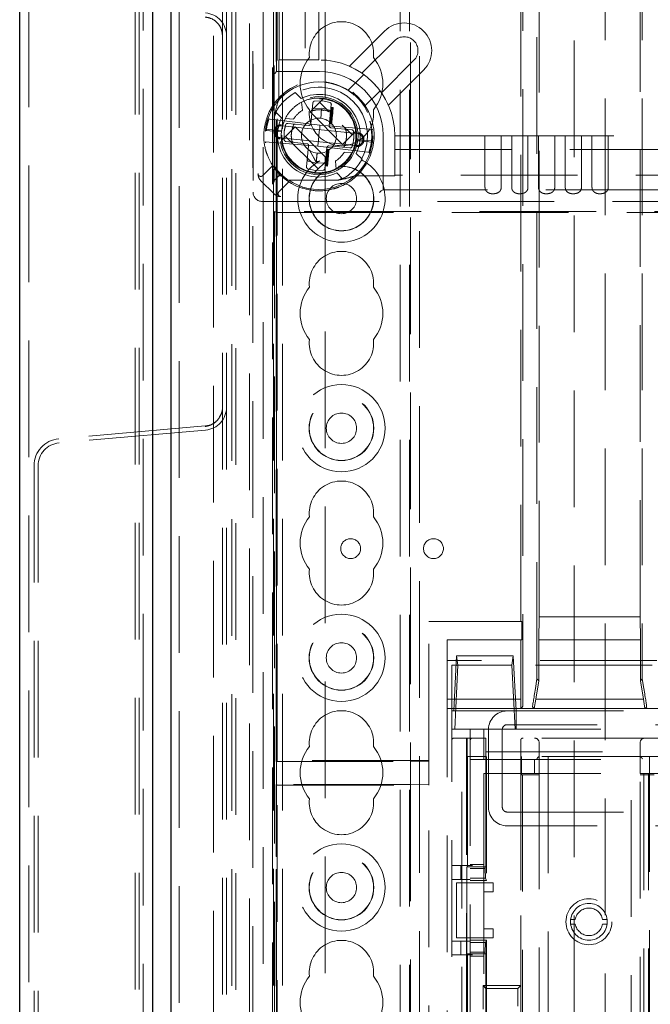
# Model space of a CAD drawing. Units: millimetres. Extents: x 11 to 205, y 5 to 292.
# Drawn here: x 45 to 52, y 164 to 175 of the extents above; entities that cross this region are included whole.
import ezdxf

# ---------------------------------------------------------------- set-up
doc = ezdxf.new("R2010")
doc.units = ezdxf.units.MM
doc.linetypes.add('HIDDEN', pattern=[1.905, 1.27, -0.635])

msp = doc.modelspace()

# ---------------------------------------------------------------- linework, layer by layer
at = {"color": 7, "linetype": 'Continuous', "lineweight": 25}
for p, q in [((45.388, 110.606), (45.388, 220.366)), ((46.832, 219.108), (46.832, 111.864)), ((47.032, 218.841), (47.032, 112.131))]:
    msp.add_line(p, q, dxfattribs=at)
at = {"color": 7, "linetype": 'HIDDEN', "lineweight": 18}
for p, q in [((45.488, 219.066), (45.488, 111.906)), ((46.644, 218.986), (46.644, 111.986)), ((46.688, 218.986), (46.688, 111.986)), ((46.732, 111.95), (46.732, 219.022)), ((47.122, 218.841), (47.122, 112.131)), ((47.496, 112.528), (47.496, 218.444)), ((47.738, 112.936), (47.738, 218.036)), ((47.694, 112.98), (47.694, 217.992)), ((48.248, 173.745), (48.248, 217.986)), ((49.528, 217.986), (49.528, 112.986)), ((49.628, 217.986), (49.628, 112.986)), ((48.712, 116.927), (48.712, 214.045)), ((51.418, 203.281), (51.418, 163.281)), ((51.758, 163.281), (51.758, 203.281)), ((49.638, 193.736), (49.638, 166.858)), ((49.738, 193.586), (49.738, 112.986)), ((48.038, 139.891), (48.038, 191.08)), ((47.888, 190.133), (47.888, 140.783)), ((47.923, 187.925), (47.923, 142.991)), ((47.927, 187.786), (47.927, 173.054)), ((48.157, 173.164), (48.157, 187.656)), ((48.211, 174.495), (48.211, 187.602)), ((50.86, 187.512), (50.86, 167.654)), ((51.015, 167.756), (51.015, 187.41)), ((52.16, 187.41), (52.16, 167.756)), ((48.493, 187.322), (48.493, 174.495)), ((50.838, 168.383), (50.838, 187.243)), ((48.643, 174.495), (48.643, 187.17)), ((48.179, 166.858), (48.179, 186.41)), ((47.594, 182.736), (47.594, 148.236)), ((47.638, 182.736), (47.638, 148.236)), ((48.138, 140.759), (48.138, 180.283)), ((48.148, 112.986), (48.148, 180.286)), ((48.183, 174.37), (48.183, 177.258)), ((48.188, 166.867), (48.188, 177.258)), ((51.038, 175.409), (51.038, 168.433)), ((52.138, 168.433), (52.138, 175.409)), ((48.974, 174.426), (49.358, 174.809)), ((49.464, 174.703), (49.11, 174.35)), ((48.211, 174.495), (48.206, 174.495)), ((48.493, 174.495), (48.211, 174.495)), ((48.493, 174.495), (48.643, 174.495)), ((49.322, 174.138), (49.676, 174.491)), ((48.206, 174.064), (48.206, 174.475)), ((49.782, 174.385), (49.398, 174.001)), ((48.183, 174.37), (48.162, 174.348)), ((48.649, 174.37), (48.183, 174.37)), ((49.131, 174.335), (48.969, 174.173)), ((48.969, 174.173), (48.96, 174.165)), ((48.206, 174.064), (48.266, 174.122)), ((48.386, 174.139), (48.449, 174.076)), ((48.547, 173.928), (48.696, 174.077)), ((49.146, 173.997), (49.308, 174.158)), ((48.485, 174.049), (48.455, 174.035)), ((48.455, 174.035), (48.463, 173.947)), ((48.555, 173.8), (48.578, 174.029)), ((48.586, 173.965), (48.673, 173.969)), ((48.596, 174.047), (48.681, 174.048)), ((48.643, 173.953), (48.698, 173.945)), ((48.651, 174.032), (48.759, 173.925)), ((48.673, 173.969), (48.757, 173.948)), ((48.681, 174.048), (48.764, 174.03)), ((48.777, 174.009), (48.754, 173.779)), ((48.772, 173.959), (48.797, 173.957)), ((48.772, 173.956), (48.797, 173.953)), ((48.773, 173.967), (48.798, 173.964)), ((48.773, 173.963), (48.798, 173.961)), ((48.774, 173.978), (48.799, 173.976)), ((48.774, 173.975), (48.799, 173.972)), ((48.799, 173.976), (48.794, 173.926)), ((49.137, 173.988), (49.146, 173.997)), ((49.137, 173.988), (49.173, 173.924)), ((48.654, 173.785), (48.083, 173.852)), ((48.158, 173.337), (48.158, 173.879)), ((48.237, 173.864), (48.174, 173.927)), ((48.366, 173.85), (48.278, 173.858)), ((48.547, 173.928), (48.901, 173.575)), ((48.761, 173.849), (48.786, 173.846)), ((48.762, 173.86), (48.787, 173.858)), ((48.762, 173.857), (48.787, 173.854)), ((48.762, 173.853), (48.786, 173.85)), ((48.763, 173.868), (48.788, 173.865)), ((48.763, 173.864), (48.788, 173.862)), ((48.764, 173.879), (48.789, 173.877)), ((48.764, 173.876), (48.789, 173.873)), ((48.765, 173.891), (48.79, 173.888)), ((48.765, 173.883), (48.79, 173.881)), ((48.766, 173.898), (48.791, 173.896)), ((48.766, 173.895), (48.791, 173.892)), ((48.767, 173.91), (48.792, 173.907)), ((48.767, 173.906), (48.792, 173.904)), ((48.767, 173.902), (48.792, 173.9)), ((48.768, 173.917), (48.793, 173.915)), ((48.768, 173.914), (48.793, 173.911)), ((48.769, 173.929), (48.794, 173.926)), ((48.769, 173.925), (48.794, 173.923)), ((48.769, 173.921), (48.793, 173.919)), ((48.77, 173.937), (48.795, 173.934)), ((48.77, 173.933), (48.795, 173.93)), ((48.771, 173.948), (48.796, 173.945)), ((48.771, 173.944), (48.796, 173.942)), ((48.772, 173.952), (48.797, 173.949)), ((48.786, 173.85), (48.781, 173.797)), ((48.788, 173.862), (48.786, 173.85)), ((48.79, 173.888), (48.788, 173.862)), ((48.793, 173.915), (48.79, 173.888)), ((48.794, 173.926), (48.793, 173.915)), ((48.067, 173.74), (48.236, 173.724)), ((48.07, 173.728), (48.074, 173.758)), ((48.236, 173.777), (49.062, 173.693)), ((48.236, 173.617), (48.385, 173.766)), ((48.303, 173.804), (48.533, 173.782)), ((48.385, 173.766), (48.738, 173.412)), ((49.228, 173.736), (48.654, 173.785)), ((48.756, 173.799), (48.781, 173.797)), ((48.757, 173.811), (48.782, 173.808)), ((48.757, 173.803), (48.781, 173.801)), ((48.758, 173.815), (48.783, 173.812)), ((48.759, 173.826), (48.784, 173.824)), ((48.759, 173.822), (48.783, 173.82)), ((48.76, 173.841), (48.785, 173.839)), ((48.76, 173.837), (48.785, 173.835)), ((48.76, 173.834), (48.785, 173.831)), ((48.761, 173.845), (48.786, 173.843)), ((48.772, 173.757), (49.002, 173.733)), ((48.897, 173.786), (49.005, 173.679)), ((48.065, 173.728), (48.235, 173.711)), ((49.049, 173.564), (48.223, 173.647)), ((48.28, 173.662), (48.634, 173.308)), ((48.901, 173.575), (49.049, 173.723)), ((49.23, 173.668), (49.226, 173.595)), ((49.343, 173.081), (49.343, 173.676)), ((49.468, 173.67), (49.468, 173.67)), ((50.449, 173.67), (49.468, 173.67)), ((49.468, 173.67), (49.468, 173.52)), ((50.449, 173.67), (50.449, 173.109)), ((50.449, 173.67), (50.626, 173.67)), ((50.626, 173.109), (50.626, 173.67)), ((50.74, 173.67), (50.626, 173.67)), ((50.74, 173.67), (50.74, 173.109)), ((50.74, 173.67), (50.917, 173.67)), ((50.917, 173.109), (50.917, 173.67)), ((51.031, 173.67), (50.917, 173.67)), ((51.031, 173.67), (51.031, 173.109)), ((51.031, 173.67), (51.208, 173.67)), ((51.208, 173.109), (51.208, 173.67)), ((51.322, 173.67), (51.208, 173.67)), ((51.322, 173.67), (51.322, 173.109)), ((51.322, 173.67), (51.499, 173.67)), ((51.499, 173.109), (51.499, 173.67)), ((51.613, 173.67), (51.499, 173.67)), ((51.613, 173.67), (51.613, 173.109)), ((51.613, 173.67), (51.79, 173.67)), ((51.79, 173.109), (51.79, 173.67)), ((68.995, 173.67), (51.79, 173.67)), ((48.058, 173.604), (48.631, 173.556)), ((48.248, 112.986), (48.248, 173.615)), ((48.513, 173.583), (48.283, 173.607)), ((48.508, 173.331), (48.531, 173.561)), ((48.631, 173.556), (49.203, 173.488)), ((48.73, 173.541), (48.707, 173.311)), ((48.982, 173.537), (48.752, 173.559)), ((49.218, 173.601), (49.049, 173.616)), ((49.22, 173.613), (49.051, 173.629)), ((48.544, 173.508), (48.611, 173.385)), ((48.545, 173.507), (48.612, 173.385)), ((48.718, 173.426), (48.743, 173.423)), ((48.718, 173.422), (48.743, 173.419)), ((48.718, 173.418), (48.742, 173.415)), ((48.719, 173.433), (48.744, 173.431)), ((48.719, 173.429), (48.744, 173.427)), ((48.72, 173.445), (48.745, 173.442)), ((48.72, 173.441), (48.745, 173.438)), ((48.721, 173.456), (48.746, 173.453)), ((48.721, 173.448), (48.746, 173.446)), ((48.722, 173.464), (48.747, 173.461)), ((48.723, 173.475), (48.748, 173.473)), ((48.723, 173.467), (48.747, 173.465)), ((48.724, 173.479), (48.749, 173.476)), ((48.725, 173.494), (48.75, 173.492)), ((48.725, 173.49), (48.75, 173.488)), ((48.725, 173.487), (48.749, 173.484)), ((48.726, 173.506), (48.751, 173.503)), ((48.726, 173.502), (48.751, 173.499)), ((48.726, 173.498), (48.751, 173.495)), ((48.727, 173.509), (48.752, 173.507)), ((48.728, 173.521), (48.753, 173.518)), ((48.728, 173.517), (48.752, 173.514)), ((48.751, 173.499), (48.738, 173.37)), ((48.753, 173.518), (48.751, 173.499)), ((48.919, 173.49), (49.007, 173.482)), ((49.049, 173.476), (49.112, 173.413)), ((49.468, 173.239), (49.468, 173.52)), ((49.468, 173.52), (55.269, 173.52)), ((48.139, 173.343), (48.031, 173.236)), ((48.604, 173.292), (48.521, 173.31)), ((48.612, 173.372), (48.528, 173.393)), ((48.59, 173.264), (48.738, 173.412)), ((48.699, 173.375), (48.612, 173.372)), ((48.642, 173.39), (48.614, 173.389)), ((48.642, 173.39), (48.614, 173.389)), ((48.71, 173.346), (48.735, 173.343)), ((48.71, 173.342), (48.735, 173.339)), ((48.711, 173.357), (48.736, 173.354)), ((48.711, 173.353), (48.736, 173.351)), ((48.712, 173.365), (48.737, 173.362)), ((48.713, 173.376), (48.738, 173.373)), ((48.713, 173.372), (48.738, 173.37)), ((48.713, 173.368), (48.737, 173.366)), ((48.714, 173.387), (48.739, 173.385)), ((48.714, 173.384), (48.739, 173.381)), ((48.714, 173.38), (48.739, 173.377)), ((48.715, 173.391), (48.74, 173.389)), ((48.716, 173.403), (48.741, 173.4)), ((48.716, 173.399), (48.741, 173.396)), ((48.717, 173.41), (48.742, 173.408)), ((48.738, 173.37), (48.735, 173.339)), ((48.83, 173.306), (48.823, 173.394)), ((48.206, 173.234), (48.157, 173.184)), ((48.206, 173.234), (48.206, 173.276)), ((48.249, 173.234), (48.206, 173.234)), ((48.515, 173.289), (48.61, 173.266)), ((48.689, 173.293), (48.604, 173.292)), ((48.8, 173.291), (48.83, 173.306)), ((48.899, 173.201), (48.837, 173.264)), ((49.448, 173.234), (49.036, 173.234)), ((49.468, 173.234), (49.468, 173.239)), ((55.267, 173.239), (49.468, 173.239)), ((48.009, 173.182), (47.999, 173.196)), ((48.009, 173.182), (48.007, 173.184)), ((48.011, 173.18), (48.009, 173.182)), ((48.011, 173.18), (48.01, 173.181)), ((48.152, 173.039), (48.011, 173.18)), ((48.208, 173.059), (48.316, 173.167)), ((48.851, 173.185), (48.31, 173.185)), ((48.153, 173.038), (48.152, 173.039)), ((48.156, 173.035), (48.155, 173.036)), ((49.321, 173.07), (49.343, 173.081)), ((71.433, 173.081), (49.343, 173.081)), ((48.027, 172.954), (72.759, 172.954)), ((72.614, 172.846), (48.161, 172.846)), ((48.161, 143.107), (48.161, 172.846)), ((48.161, 172.846), (48.183, 172.835)), ((48.183, 143.129), (48.183, 172.835)), ((48.183, 172.835), (72.592, 172.835)), ((47.561, 170.61), (47.578, 170.639)), ((47.406, 170.51), (45.812, 170.37)), ((47.409, 170.466), (45.816, 170.326)), ((47.408, 170.5), (47.406, 170.51)), ((45.544, 170.077), (45.544, 160.894)), ((45.588, 170.077), (45.588, 160.894)), ((49.838, 168.383), (50.838, 168.383)), ((49.838, 166.867), (49.838, 168.383)), ((50.849, 168.383), (50.838, 168.383)), ((50.849, 168.383), (50.849, 168.183)), ((51.038, 168.433), (51.036, 168.183)), ((52.138, 168.433), (51.038, 168.433)), ((52.14, 168.183), (52.138, 168.433)), ((50.038, 168.183), (50.038, 167.958)), ((50.038, 168.183), (50.84, 168.183)), ((50.84, 167.535), (50.84, 168.183)), ((50.849, 168.183), (50.84, 168.183)), ((51.036, 168.183), (52.14, 168.183)), ((51.036, 168.183), (51.036, 167.735)), ((52.14, 167.735), (52.14, 168.183)), ((59.938, 167.958), (50.038, 167.958)), ((50.038, 167.958), (50.038, 143.858)), ((50.11, 167.408), (50.14, 168.008)), ((50.14, 168.008), (50.757, 168.008)), ((50.14, 168.008), (50.155, 167.907)), ((50.757, 168.008), (50.742, 167.907)), ((50.787, 167.414), (50.757, 168.008)), ((59.889, 167.908), (50.088, 167.908)), ((50.088, 167.908), (50.088, 143.908)), ((50.155, 167.907), (50.12, 167.208)), ((50.155, 167.907), (50.742, 167.907)), ((50.742, 167.907), (50.778, 167.208)), ((51.015, 167.756), (50.998, 167.654)), ((51.036, 167.735), (51.015, 167.756)), ((52.16, 167.756), (52.14, 167.735)), ((52.177, 167.654), (52.16, 167.756)), ((51.002, 167.536), (51.036, 167.735)), ((52.14, 167.735), (52.173, 167.536)), ((50.84, 167.535), (50.038, 167.535)), ((50.839, 167.434), (50.84, 167.535)), ((51.002, 167.536), (50.986, 167.434)), ((52.173, 167.536), (51.002, 167.536)), ((52.189, 167.434), (52.173, 167.536)), ((50.038, 167.434), (50.839, 167.434)), ((50.038, 167.433), (59.938, 167.433)), ((50.859, 167.454), (50.839, 167.434)), ((50.967, 167.454), (50.986, 167.434)), ((50.986, 167.434), (52.189, 167.434)), ((52.189, 167.434), (52.209, 167.454)), ((50.088, 167.408), (50.688, 167.408)), ((50.688, 167.408), (59.289, 167.408)), ((50.788, 167.414), (50.787, 167.414)), ((50.787, 167.414), (50.787, 167.208)), ((50.788, 167.414), (50.788, 167.408)), ((50.788, 167.208), (50.788, 167.408)), ((50.088, 167.208), (50.288, 167.208)), ((50.288, 167.208), (50.288, 145.438)), ((50.438, 167.208), (50.288, 167.208)), ((50.438, 167.208), (52.568, 167.208)), ((50.438, 167.208), (50.438, 166.878)), ((50.488, 166.358), (50.488, 167.208)), ((50.638, 167.208), (50.638, 166.358)), ((59.289, 167.258), (50.688, 167.258)), ((50.196, 167.113), (50.113, 167.113)), ((50.196, 148.113), (50.196, 167.113)), ((50.196, 167.113), (50.247, 167.113)), ((50.247, 167.113), (50.247, 148.113)), ((50.254, 167.113), (50.247, 167.113)), ((50.254, 167.113), (50.254, 166.913)), ((50.458, 167.113), (50.254, 167.113)), ((52.338, 167.113), (50.458, 167.113)), ((50.458, 166.963), (50.458, 167.113)), ((50.838, 167.088), (50.838, 164.418)), ((51.038, 167.063), (51.038, 166.913)), ((52.138, 166.913), (52.138, 167.063)), ((50.254, 166.913), (50.458, 166.913)), ((50.258, 166.913), (50.258, 165.713)), ((50.458, 166.913), (50.458, 166.963)), ((50.458, 166.963), (52.338, 166.963)), ((52.338, 166.913), (50.458, 166.913)), ((50.458, 165.713), (50.458, 166.913)), ((50.466, 166.913), (50.466, 165.563)), ((50.839, 148.313), (50.839, 166.913)), ((50.848, 166.913), (50.848, 166.713)), ((51.038, 166.713), (51.038, 166.913)), ((51.138, 166.913), (51.138, 148.313)), ((52.038, 163.263), (52.038, 166.913)), ((52.138, 166.913), (52.138, 166.728)), ((52.238, 166.913), (52.238, 166.713)), ((48.188, 166.863), (48.179, 166.858)), ((48.179, 166.858), (49.638, 166.858)), ((48.188, 166.867), (48.188, 166.863)), ((49.838, 166.867), (48.188, 166.867)), ((49.638, 166.858), (49.638, 166.608)), ((49.838, 166.855), (49.638, 166.858)), ((49.838, 166.867), (49.838, 166.855)), ((49.838, 166.612), (49.838, 166.855)), ((50.288, 166.878), (50.438, 166.878)), ((50.438, 166.878), (52.388, 166.878)), ((50.988, 166.728), (50.988, 166.878)), ((50.438, 166.728), (52.138, 166.728)), ((50.438, 165.538), (50.438, 166.728)), ((50.848, 166.713), (50.859, 166.713)), ((50.859, 166.713), (50.859, 163.563)), ((50.859, 166.713), (51.038, 166.713)), ((51.038, 163.563), (51.038, 166.713)), ((52.138, 163.463), (52.138, 166.728)), ((52.138, 166.728), (52.178, 166.728)), ((52.238, 166.713), (52.138, 166.713)), ((52.228, 166.728), (52.178, 166.728)), ((52.178, 166.728), (52.178, 148.488)), ((52.228, 166.728), (52.228, 148.488)), ((52.228, 166.728), (53.6, 166.728)), ((52.238, 148.513), (52.238, 166.713)), ((52.238, 166.713), (52.288, 166.713)), ((48.179, 166.608), (48.188, 166.604)), ((48.179, 165.824), (48.179, 166.608)), ((49.638, 166.608), (48.179, 166.608)), ((48.188, 166.604), (48.188, 166.6)), ((48.188, 157.492), (48.188, 166.6)), ((48.188, 166.6), (49.838, 166.6)), ((49.638, 166.608), (49.838, 166.612)), ((49.638, 166.608), (49.638, 162.933)), ((49.838, 166.612), (49.838, 166.6)), ((49.838, 162.933), (49.838, 166.6)), ((50.688, 166.308), (59.289, 166.308)), ((59.289, 166.158), (50.688, 166.158)), ((48.179, 165.824), (48.188, 165.833)), ((48.188, 165.824), (48.179, 165.824)), ((50.288, 165.724), (50.088, 165.724)), ((50.188, 165.574), (50.188, 165.724)), ((50.252, 165.713), (50.252, 164.763)), ((50.452, 165.713), (50.252, 165.713)), ((50.438, 165.738), (50.288, 165.738)), ((50.288, 165.724), (50.313, 165.724)), ((50.452, 165.694), (50.452, 165.713)), ((50.452, 165.713), (50.458, 165.713)), ((48.188, 165.683), (48.179, 165.683)), ((48.179, 165.683), (48.179, 157.483)), ((50.288, 165.694), (50.452, 165.694)), ((50.452, 165.694), (50.454, 165.587)), ((50.288, 165.574), (50.088, 165.574)), ((50.138, 164.938), (50.138, 165.538)), ((50.138, 165.538), (50.288, 165.538)), ((50.454, 165.587), (50.288, 165.587)), ((50.466, 165.563), (50.288, 165.563)), ((50.438, 165.538), (50.288, 165.538)), ((50.438, 165.538), (50.538, 165.538)), ((50.438, 165.438), (50.438, 165.538)), ((50.454, 165.587), (50.466, 165.563)), ((50.538, 165.538), (50.538, 165.438)), ((50.538, 165.438), (50.438, 165.438)), ((50.438, 165.038), (50.438, 165.438)), ((51.382, 165.138), (51.432, 165.138)), ((51.432, 165.088), (51.382, 165.088)), ((51.728, 165.138), (51.779, 165.138)), ((51.779, 165.088), (51.728, 165.088)), ((50.438, 165.038), (50.538, 165.038)), ((50.438, 164.938), (50.438, 165.038)), ((50.538, 165.038), (50.538, 164.938)), ((50.288, 164.903), (50.088, 164.903)), ((50.288, 164.938), (50.138, 164.938)), ((50.188, 164.753), (50.188, 164.903)), ((50.438, 164.938), (50.288, 164.938)), ((50.466, 164.913), (50.288, 164.913)), ((50.288, 164.889), (50.454, 164.889)), ((50.438, 160.738), (50.438, 164.938)), ((50.538, 164.938), (50.438, 164.938)), ((50.454, 164.889), (50.452, 164.782)), ((50.466, 164.913), (50.454, 164.889)), ((50.466, 164.913), (50.466, 160.763)), ((50.288, 164.753), (50.088, 164.753)), ((50.252, 164.763), (50.452, 164.763)), ((50.258, 164.763), (50.258, 160.913)), ((50.452, 164.782), (50.288, 164.782)), ((50.313, 164.753), (50.288, 164.753)), ((50.438, 164.738), (50.288, 164.738)), ((50.452, 164.763), (50.452, 164.782)), ((50.452, 164.763), (50.458, 164.763)), ((50.458, 164.388), (50.458, 164.763)), ((50.428, 164.418), (50.838, 164.418)), ((50.428, 162.258), (50.428, 164.418)), ((50.458, 164.388), (50.428, 164.418)), ((50.838, 164.418), (50.808, 164.388)), ((50.838, 164.418), (50.838, 162.258)), ((50.808, 164.388), (50.458, 164.388)), ((50.458, 164.388), (50.458, 162.288)), ((50.808, 162.288), (50.808, 164.388))]:
    msp.add_line(p, q, dxfattribs=at)
at = {"color": 7, "linetype": 'HIDDEN', "lineweight": 18, "flags": 128}
for points in [[(48.142, 174.328), (48.146, 174.332), (48.149, 174.336), (48.153, 174.339), (48.156, 174.342), (48.158, 174.345), (48.16, 174.346), (48.161, 174.348), (48.162, 174.348)], [(48.671, 173.952), (48.669, 173.926), (48.666, 173.901), (48.662, 173.859)], [(48.654, 173.785), (48.653, 173.776), (48.651, 173.751), (48.647, 173.714), (48.643, 173.67)], [(48.643, 173.67), (48.638, 173.626), (48.634, 173.589), (48.632, 173.564), (48.631, 173.556)], [(48.614, 173.389), (48.619, 173.435), (48.623, 173.481)], [(49.152, 173.377), (49.107, 173.309), (49.036, 173.234)], [(49.301, 173.05), (49.305, 173.054), (49.309, 173.058), (49.312, 173.061), (49.315, 173.064), (49.318, 173.066), (49.319, 173.068), (49.321, 173.07), (49.321, 173.07)], [(51.038, 166.913), (51.037, 166.913), (51.036, 166.912), (51.034, 166.91), (51.032, 166.907), (51.029, 166.904), (51.025, 166.901), (51.021, 166.897), (51.017, 166.892), (51.013, 166.888)], [(52.138, 166.913), (52.138, 166.913), (52.139, 166.912), (52.141, 166.91), (52.144, 166.907), (52.147, 166.904), (52.15, 166.901), (52.154, 166.897), (52.158, 166.892), (52.163, 166.888)]]:
    msp.add_lwpolyline(points, dxfattribs=at)
at = {"color": 7, "linetype": 'HIDDEN', "lineweight": 18}
for centre, radius in [((48.643, 173.67), 0.585), ((48.643, 173.67), 0.425), ((48.643, 173.67), 0.403), ((48.888, 172.986), 0.165), ((48.888, 170.486), 0.475), ((48.888, 170.486), 0.352), ((48.888, 170.486), 0.35), ((48.888, 170.486), 0.165), ((48.988, 169.175), 0.108), ((49.889, 169.175), 0.108), ((48.888, 167.986), 0.475), ((48.888, 167.986), 0.352), ((48.888, 167.986), 0.35), ((48.888, 167.986), 0.165), ((48.888, 165.486), 0.475), ((48.888, 165.486), 0.352), ((48.888, 165.486), 0.35), ((48.888, 165.486), 0.165), ((51.58, 165.113), 0.25), ((51.58, 165.113), 0.2)]:
    msp.add_circle(centre, radius, dxfattribs=at)
for centre, radius, start, end in [((47.388, 174.757), 0.25, 0, 85), ((48.888, 174.561), 0.35, 353.5326, 186.4674), ((49.57, 174.597), 0.3, 315, 135), ((49.57, 174.597), 0.15, 315, 135), ((48.888, 174.236), 0.45, 140.6085, 219.3915), ((48.643, 173.67), 0.825, 0, 90), ((48.888, 174.236), 0.45, 320.6085, 39.3915), ((48.643, 173.67), 0.7, 0.4867, 89.5133), ((48.643, 173.67), 0.6, 290.7882, 159.1962), ((48.643, 173.67), 0.528, 331.5168, 118.4832), ((48.643, 173.67), 0.588, 57.2774, 85.2225), ((48.643, 173.67), 0.535, 118.7049, 151.2951), ((48.643, 173.67), 0.45, 334.4712, 115.5288), ((48.643, 173.67), 0.41, 332.7508, 86.8393), ((48.643, 173.67), 0.588, 32.7226, 57.2774), ((48.643, 173.67), 0.528, 151.5168, 156.7143), ((48.643, 173.67), 0.45, 154.4712, 295.5288), ((48.643, 173.67), 0.41, 152.7508, 266.8393), ((48.643, 173.67), 0.33, 123.0619, 146.9381), ((48.643, 173.67), 0.19, 84.2156, 264.2156), ((48.888, 173.911), 0.35, 173.5326, 6.4674), ((48.643, 173.67), 0.19, 264.2156, 84.2156), ((48.23, 173.712), 0.065, 84.2156, 264.2156), ((48.383, 173.776), 0.02, 84.4424, 157.7199), ((48.535, 173.802), 0.02, 264.5156, 354.2156), ((48.774, 173.777), 0.02, 174.2156, 263.9156), ((48.918, 173.722), 0.02, 10.6409, 83.9664), ((48.065, 173.723), 0.005, 84.5156, 174.7975), ((49.055, 173.628), 0.065, 264.2156, 84.2156), ((48.367, 173.619), 0.02, 190.6409, 263.9664), ((48.511, 173.563), 0.02, 354.2156, 83.9156), ((48.75, 173.539), 0.02, 84.5156, 174.2156), ((48.902, 173.564), 0.02, 264.4424, 337.7199), ((49.22, 173.618), 0.005, 264.5156, 354.7975), ((48.643, 173.67), 0.6, 200.8038, 249.2118), ((48.888, 172.986), 0.475, 270, 99.3897), ((48.643, 173.67), 0.33, 303.0619, 326.9381), ((48.643, 173.67), 0.588, 214.467, 222.0548), ((48.888, 172.986), 0.475, 119.9072, 270), ((48.888, 172.986), 0.35, 270, 95.198), ((48.888, 172.986), 0.352, 270, 94.7514), ((48.643, 173.67), 0.535, 298.7049, 331.2951), ((48.643, 173.67), 0.588, 222.0548, 227.9536), ((48.643, 173.67), 0.588, 227.9536, 235.543), ((48.888, 172.986), 0.352, 125.8982, 270), ((48.888, 172.986), 0.35, 125.2992, 270), ((48.643, 173.67), 0.528, 293.2699, 298.4832), ((48.888, 172.061), 0.35, 353.5326, 186.4674), ((48.888, 171.736), 0.45, 140.6085, 219.3915), ((48.888, 171.736), 0.45, 320.6085, 39.3915), ((48.888, 171.411), 0.35, 173.5326, 6.4674), ((47.388, 170.715), 0.25, 275, 0), ((47.388, 170.715), 0.206, 333.9823, 0), ((47.388, 170.715), 0.206, 275, 312.2582), ((45.838, 170.077), 0.294, 95, 180), ((45.838, 170.077), 0.25, 95, 180), ((48.888, 169.561), 0.35, 353.5326, 186.4674), ((48.888, 169.236), 0.45, 140.6085, 219.3915), ((48.888, 169.236), 0.45, 320.6085, 39.3915), ((48.888, 168.911), 0.35, 173.5326, 6.4674), ((48.888, 167.061), 0.35, 353.5326, 186.4674), ((50.688, 167.208), 0.2, 90, 180), ((50.688, 167.208), 0.05, 90, 180), ((50.113, 167.088), 0.025, 90, 180), ((50.313, 167.088), 0.025, 90, 180), ((50.863, 167.088), 0.025, 90, 180), ((50.988, 167.063), 0.05, 0, 90), ((52.188, 167.063), 0.05, 90, 180), ((48.888, 166.736), 0.45, 140.6085, 219.3915), ((48.888, 166.736), 0.45, 320.6085, 39.3915), ((48.888, 166.411), 0.35, 173.5326, 6.4674), ((50.688, 166.358), 0.2, 180, 270), ((50.688, 166.358), 0.05, 180, 270), ((51.58, 165.113), 0.15, 9.5941, 170.4059), ((51.58, 165.113), 0.15, 189.5941, 350.4059), ((48.888, 164.561), 0.35, 353.5326, 186.4674), ((48.888, 164.236), 0.45, 140.6085, 219.3915), ((48.888, 164.236), 0.45, 320.6085, 39.3915)]:
    msp.add_arc(centre, radius, start, end, dxfattribs=at)
for centre, major_axis, ratio, start_param, end_param in [((48.206, 174.475), (0, 0.02), 0.006981, 0, 1.570796), ((48.59, 173.945), (0.0093, 0.0177), 0.999918, 0.672932, 1.954483), ((48.598, 174.027), (-0.0056, 0.0192), 0.999918, 6.12329, 7.470906), ((48.758, 174.011), (0.0093, 0.0177), 0.999918, 5.096216, 6.443577), ((48.749, 173.929), (-0.0056, 0.0192), 0.999918, 4.328599, 5.609718), ((48.301, 173.784), (0.0199, -0.0019), 0.999884, 1.573109, 2.918896), ((49, 173.713), (0.0199, -0.0021), 0.999884, 0.22357, 1.569852), ((48.285, 173.627), (0.0199, -0.0021), 0.999884, 3.365163, 4.711445), ((48.984, 173.556), (0.0199, -0.0019), 0.999884, 4.714701, 6.060489), ((48.528, 173.329), (0.0093, 0.0177), 0.999918, 1.954623, 3.301985), ((48.536, 173.411), (-0.0056, 0.0192), 0.999918, 1.187006, 2.468125), ((48.687, 173.313), (-0.0056, 0.0192), 0.999918, 2.981698, 4.329314), ((48.695, 173.395), (0.0093, 0.0177), 0.999918, 3.814525, 5.096075), ((47.98, 173.038), (0, 0.219), 0.004936, 6.075142, 6.241425), ((49.448, 173.234), (0.02, 0), 0.006981, 4.712389, 6.283185), ((48.157, 173.164), (0, 0.02), 0.006981, 0.006981, 1.570796), ((48.027, 173.054), (-0.0707, -0.0707), 0.999951, 5.497812, 7.068559), ((48.01, 173.008), (0.219, 0), 0.004936, 0.039065, 0.208043), ((49.321, 173.05), (0, 0.02), 0.017455, 0.008727, 0.017453), ((50.859, 167.654), (0, 0.2), 0.008727, 3.150319, 4.712389), ((51, 167.654), (0.033, 0.2), 0.009906, 1.572448, 3.134517), ((52.175, 167.654), (-0.033, 0.2), 0.009906, 3.148668, 4.710738)]:
    msp.add_ellipse(centre, major_axis=major_axis, ratio=ratio, start_param=start_param, end_param=end_param, dxfattribs=at)
for points, knots in [([(47.594, 174.757), (47.591, 174.781), (47.586, 174.832), (47.543, 174.899), (47.48, 174.947), (47.43, 174.957), (47.406, 174.962)], [0, 0, 0, 0, 0.241203, 0.5000114, 0.7587973, 1, 1, 1, 1]), ([(48.974, 174.426), (48.974, 174.426), (48.974, 174.425), (48.978, 174.424), (48.982, 174.422), (48.988, 174.42), (48.992, 174.418), (48.993, 174.417)], [0, 0, 0, 0, 0.197252, 0.394425, 0.597421, 0.813641, 1, 1, 1, 1]), ([(49.308, 174.158), (49.301, 174.167), (49.288, 174.184), (49.259, 174.219), (49.237, 174.242), (49.226, 174.254)], [0, 0, 0, 0, 0.343792, 0.687618, 1, 1, 1, 1]), ([(48.158, 173.879), (48.16, 173.891), (48.173, 173.954), (48.189, 174.01), (48.202, 174.052), (48.206, 174.064)], [0, 0, 0, 0, 0.151551, 0.757762, 1, 1, 1, 1]), ([(48.236, 173.724), (48.247, 173.771), (48.27, 173.865), (48.362, 173.98), (48.483, 174.057), (48.598, 174.083), (48.664, 174.079), (48.684, 174.078)], [0, 0, 0, 0, 0.232324, 0.464128, 0.689661, 0.906007, 1, 1, 1, 1]), ([(48.577, 173.943), (48.599, 173.948), (48.64, 173.958), (48.68, 173.949), (48.698, 173.945)], [0, 0, 0, 0, 0.547198, 1, 1, 1, 1]), ([(48.671, 173.952), (48.671, 173.953), (48.671, 173.955), (48.672, 173.957), (48.672, 173.959), (48.672, 173.959), (48.672, 173.958), (48.672, 173.956), (48.671, 173.954), (48.671, 173.952), (48.671, 173.952)], [0, 0, 0, 0, 0.13345, 0.266731, 0.400823, 0.535685, 0.670669, 0.805738, 0.940175, 1, 1, 1, 1]), ([(49.389, 174.021), (49.39, 174.019), (49.393, 174.014), (49.395, 174.008), (49.397, 174.004), (49.398, 174.002), (49.398, 174.001), (49.398, 174.001)], [0, 0, 0, 0, 0.232953, 0.466063, 0.692661, 0.904535, 1, 1, 1, 1]), ([(48.082, 173.883), (48.066, 173.827), (48.032, 173.707), (48.047, 173.559), (48.075, 173.477), (48.082, 173.457)], [0, 0, 0, 0, 0.403362, 0.854069, 1, 1, 1, 1]), ([(48.08, 173.786), (48.083, 173.798), (48.089, 173.823), (48.097, 173.846), (48.1, 173.853), (48.096, 173.844), (48.09, 173.826), (48.086, 173.811), (48.083, 173.799), (48.079, 173.783), (48.074, 173.757), (48.072, 173.738), (48.07, 173.728)], [0, 0, 0, 0, 0.138585, 0.276645, 0.419055, 0.556575, 0.685174, 0.728851, 0.751324, 0.824582, 0.907988, 1, 1, 1, 1]), ([(48.091, 173.864), (48.09, 173.862), (48.09, 173.859), (48.091, 173.856), (48.091, 173.854)], [0, 0, 0, 0, 0.51513, 1, 1, 1, 1]), ([(48.671, 173.952), (48.699, 173.949), (48.729, 173.945), (48.753, 173.931), (48.753, 173.93)], [0, 0, 0, 0, 0.978187, 1, 1, 1, 1]), ([(48.671, 173.952), (48.699, 173.948), (48.728, 173.945), (48.753, 173.931), (48.753, 173.93)], [0, 0, 0, 0, 0.978339, 1, 1, 1, 1]), ([(48.152, 173.72), (48.153, 173.727), (48.156, 173.743), (48.169, 173.762), (48.183, 173.775), (48.198, 173.783), (48.216, 173.788), (48.229, 173.788), (48.235, 173.788)], [0, 0, 0, 0, 0.184927, 0.406118, 0.533818, 0.675147, 0.830749, 1, 1, 1, 1]), ([(48.164, 173.719), (48.166, 173.725), (48.168, 173.739), (48.179, 173.755), (48.191, 173.766), (48.204, 173.773), (48.219, 173.778), (48.23, 173.777), (48.236, 173.777)], [0, 0, 0, 0, 0.198103, 0.40482, 0.533464, 0.673959, 0.80943, 1, 1, 1, 1]), ([(48.265, 173.625), (48.264, 173.64), (48.262, 173.671), (48.265, 173.727), (48.276, 173.766), (48.282, 173.79)], [0, 0, 0, 0, 0.277995, 0.555976, 1, 1, 1, 1]), ([(48.348, 173.615), (48.346, 173.63), (48.341, 173.661), (48.344, 173.719), (48.357, 173.758), (48.365, 173.783)], [0, 0, 0, 0, 0.271309, 0.542634, 1, 1, 1, 1]), ([(49.221, 173.623), (49.223, 173.67), (49.225, 173.741), (49.203, 173.807), (49.196, 173.829)], [0, 0, 0, 0, 0.673814, 1, 1, 1, 1]), ([(49.22, 173.741), (49.219, 173.74), (49.218, 173.739), (49.216, 173.738), (49.214, 173.738), (49.212, 173.738), (49.211, 173.738)], [0, 0, 0, 0, 0.222198, 0.465978, 0.727135, 1, 1, 1, 1]), ([(49.215, 173.612), (49.216, 173.622), (49.217, 173.642), (49.218, 173.67), (49.217, 173.691), (49.215, 173.712), (49.213, 173.731), (49.211, 173.74), (49.212, 173.735), (49.214, 173.721), (49.214, 173.716)], [0, 0, 0, 0, 0.114194, 0.218158, 0.337169, 0.392021, 0.552155, 0.722824, 0.89908, 1, 1, 1, 1]), ([(48.06, 173.718), (48.06, 173.718), (48.06, 173.718), (48.06, 173.718), (48.061, 173.718), (48.062, 173.718), (48.063, 173.718), (48.064, 173.718), (48.065, 173.718)], [0, 0, 0, 0, 0.23982, 0.368236, 0.5, 0.631709, 0.760553, 1, 1, 1, 1]), ([(48.061, 173.729), (48.061, 173.73), (48.061, 173.73), (48.062, 173.731), (48.062, 173.731), (48.063, 173.731), (48.064, 173.732), (48.065, 173.732), (48.066, 173.732)], [0, 0, 0, 0, 0.240201, 0.368936, 0.500632, 0.631911, 0.760896, 1, 1, 1, 1]), ([(48.061, 173.73), (48.061, 173.73), (48.061, 173.728), (48.061, 173.727), (48.061, 173.726)], [0, 0, 0, 0, 0.501045, 1, 1, 1, 1]), ([(48.062, 173.727), (48.062, 173.727), (48.063, 173.727), (48.064, 173.728), (48.065, 173.728), (48.065, 173.728), (48.066, 173.728)], [0, 0, 0, 0, 0.262803, 0.520495, 0.767477, 1, 1, 1, 1]), ([(48.066, 173.732), (48.066, 173.731), (48.066, 173.73), (48.066, 173.729), (48.065, 173.728), (48.065, 173.728), (48.065, 173.727)], [0, 0, 0, 0, 0.250273, 0.499906, 0.750046, 1, 1, 1, 1]), ([(48.22, 173.636), (48.215, 173.637), (48.205, 173.639), (48.19, 173.645), (48.177, 173.655), (48.166, 173.666), (48.158, 173.68), (48.152, 173.697), (48.152, 173.711), (48.152, 173.72)], [0, 0, 0, 0, 0.131502, 0.263422, 0.398202, 0.531165, 0.661259, 0.783963, 1, 1, 1, 1]), ([(48.223, 173.647), (48.214, 173.649), (48.201, 173.652), (48.186, 173.662), (48.174, 173.675), (48.164, 173.694), (48.164, 173.711), (48.164, 173.719)], [0, 0, 0, 0, 0.264783, 0.406687, 0.533302, 0.779277, 1, 1, 1, 1]), ([(48.234, 173.702), (48.234, 173.703), (48.234, 173.705), (48.234, 173.708), (48.235, 173.71), (48.235, 173.711), (48.235, 173.711), (48.235, 173.711)], [0, 0, 0, 0, 0.214554, 0.429333, 0.644153, 0.858851, 1, 1, 1, 1]), ([(48.235, 173.712), (48.235, 173.712), (48.235, 173.712), (48.235, 173.714), (48.235, 173.716), (48.236, 173.719), (48.236, 173.722), (48.236, 173.724), (48.236, 173.724)], [0, 0, 0, 0, 0.183132, 0.366154, 0.548929, 0.732032, 0.914969, 1, 1, 1, 1]), ([(48.937, 173.725), (48.94, 173.71), (48.944, 173.679), (48.941, 173.622), (48.928, 173.582), (48.92, 173.557)], [0, 0, 0, 0, 0.2713, 0.542616, 1, 1, 1, 1]), ([(49.02, 173.715), (49.021, 173.7), (49.024, 173.669), (49.02, 173.613), (49.01, 173.574), (49.003, 173.55)], [0, 0, 0, 0, 0.277995, 0.555976, 1, 1, 1, 1]), ([(49.051, 173.639), (49.051, 173.638), (49.051, 173.635), (49.051, 173.632), (49.051, 173.63), (49.051, 173.629), (49.051, 173.629), (49.051, 173.629)], [0, 0, 0, 0, 0.214921, 0.429357, 0.6441691, 0.8588576, 1, 1, 1, 1]), ([(49.062, 173.694), (49.071, 173.692), (49.085, 173.689), (49.099, 173.678), (49.111, 173.665), (49.121, 173.646), (49.121, 173.629), (49.121, 173.622)], [0, 0, 0, 0, 0.264782, 0.40669, 0.533302, 0.779277, 1, 1, 1, 1]), ([(49.065, 173.704), (49.07, 173.703), (49.081, 173.701), (49.095, 173.695), (49.108, 173.686), (49.119, 173.674), (49.127, 173.661), (49.133, 173.643), (49.133, 173.629), (49.133, 173.62)], [0, 0, 0, 0, 0.131503, 0.263423, 0.398205, 0.531167, 0.661261, 0.784012, 1, 1, 1, 1]), ([(48.066, 173.6), (48.065, 173.599), (48.064, 173.598), (48.063, 173.596), (48.063, 173.594), (48.063, 173.592), (48.063, 173.591)], [0, 0, 0, 0, 0.222256, 0.465965, 0.726816, 1, 1, 1, 1]), ([(49.049, 173.616), (49.038, 173.569), (49.016, 173.476), (48.924, 173.36), (48.802, 173.284), (48.688, 173.257), (48.621, 173.261), (48.601, 173.262)], [0, 0, 0, 0, 0.232318, 0.464123, 0.689659, 0.906007, 1, 1, 1, 1]), ([(49.051, 173.629), (49.051, 173.629), (49.05, 173.628), (49.05, 173.627), (49.05, 173.624), (49.05, 173.621), (49.049, 173.618), (49.049, 173.617), (49.049, 173.616)], [0, 0, 0, 0, 0.183132, 0.366154, 0.548929, 0.732032, 0.914969, 1, 1, 1, 1]), ([(49.121, 173.622), (49.119, 173.615), (49.117, 173.601), (49.106, 173.585), (49.094, 173.574), (49.082, 173.568), (49.066, 173.563), (49.055, 173.563), (49.049, 173.563)], [0, 0, 0, 0, 0.198103, 0.40482, 0.533464, 0.673959, 0.809427, 1, 1, 1, 1]), ([(49.133, 173.62), (49.132, 173.613), (49.129, 173.597), (49.117, 173.579), (49.102, 173.566), (49.087, 173.557), (49.069, 173.552), (49.057, 173.552), (49.05, 173.552)], [0, 0, 0, 0, 0.184926, 0.406119, 0.533818, 0.675144, 0.830749, 1, 1, 1, 1]), ([(49.186, 173.49), (49.187, 173.491), (49.188, 173.494), (49.196, 173.518), (49.205, 173.549), (49.211, 173.582), (49.214, 173.602), (49.215, 173.612)], [0, 0, 0, 0, 0.235381, 0.464172, 0.701929, 0.843758, 1, 1, 1, 1]), ([(49.219, 173.609), (49.219, 173.609), (49.22, 173.61), (49.22, 173.612), (49.22, 173.613), (49.22, 173.613), (49.22, 173.613)], [0, 0, 0, 0, 0.250308, 0.499977, 0.749927, 1, 1, 1, 1]), ([(49.22, 173.613), (49.22, 173.613), (49.22, 173.613), (49.22, 173.615), (49.22, 173.619), (49.221, 173.621), (49.221, 173.623)], [0, 0, 0, 0, 0.250028, 0.499976, 0.750123, 1, 1, 1, 1]), ([(49.223, 173.613), (49.223, 173.613), (49.223, 173.613), (49.222, 173.612), (49.221, 173.612), (49.22, 173.612), (49.22, 173.612)], [0, 0, 0, 0, 0.262803, 0.52054, 0.767523, 1, 1, 1, 1]), ([(49.226, 173.622), (49.226, 173.622), (49.225, 173.622), (49.225, 173.622), (49.224, 173.622), (49.223, 173.622), (49.222, 173.622), (49.221, 173.622), (49.221, 173.623)], [0, 0, 0, 0, 0.239145, 0.368262, 0.500041, 0.631739, 0.760542, 1, 1, 1, 1]), ([(49.224, 173.61), (49.224, 173.611), (49.224, 173.612), (49.224, 173.613), (49.225, 173.614)], [0, 0, 0, 0, 0.501045, 1, 1, 1, 1]), ([(48.623, 173.481), (48.622, 173.47), (48.62, 173.449), (48.617, 173.418), (48.615, 173.399), (48.614, 173.389)], [0, 0, 0, 0, 0.362818, 0.681419, 1, 1, 1, 1]), ([(49.195, 173.477), (49.195, 173.478), (49.196, 173.481), (49.195, 173.485), (49.194, 173.486)], [0, 0, 0, 0, 0.514982, 1, 1, 1, 1]), ([(48.611, 173.385), (48.612, 173.385), (48.613, 173.386), (48.614, 173.387), (48.614, 173.388), (48.614, 173.389)], [0, 0, 0, 0, 0.441212, 0.714311, 1, 1, 1, 1]), ([(48.612, 173.385), (48.612, 173.384), (48.613, 173.383), (48.613, 173.382), (48.613, 173.382), (48.613, 173.383), (48.612, 173.384), (48.611, 173.385), (48.611, 173.385)], [0, 0, 0, 0, 0.211862, 0.425553, 0.609825, 0.77408, 0.940691, 1, 1, 1, 1]), ([(48.614, 173.389), (48.614, 173.388), (48.614, 173.387), (48.613, 173.386), (48.612, 173.385), (48.612, 173.385)], [0, 0, 0, 0, 0.287262, 0.552084, 1, 1, 1, 1]), ([(48.03, 173.234), (48.03, 173.234), (48.027, 173.231), (48.021, 173.228), (48.01, 173.226), (48, 173.228), (47.992, 173.233), (47.986, 173.238), (47.983, 173.243), (47.981, 173.248), (47.981, 173.251), (47.98, 173.253), (47.98, 173.253), (47.98, 173.253)], [0, 0, 0, 0, 0.001185, 0.155742, 0.31831, 0.488238, 0.621054, 0.731735, 0.824994, 0.900577, 0.953227, 0.984879, 1, 1, 1, 1]), ([(47.98, 173.252), (47.98, 173.252), (47.98, 173.245), (47.982, 173.233), (47.989, 173.21), (47.997, 173.195), (48.008, 173.183), (48.01, 173.181)], [0, 0, 0, 0, 0.018102, 0.43873, 0.516793, 0.901154, 1, 1, 1, 1]), ([(47.983, 173.235), (47.982, 173.239), (47.98, 173.246), (47.98, 173.251), (47.98, 173.252)], [0, 0, 0, 0, 0.573813, 1, 1, 1, 1]), ([(49.036, 173.234), (49.012, 173.226), (48.964, 173.21), (48.889, 173.193), (48.851, 173.185)], [0, 0, 0, 0, 0.499988, 1, 1, 1, 1]), ([(48.43, 173.109), (48.486, 173.093), (48.606, 173.059), (48.754, 173.075), (48.836, 173.102), (48.856, 173.109)], [0, 0, 0, 0, 0.403646, 0.854715, 1, 1, 1, 1]), ([(50.449, 173.109), (50.45, 173.102), (50.451, 173.088), (50.46, 173.069), (50.475, 173.054), (50.496, 173.043), (50.523, 173.037), (50.555, 173.038), (50.585, 173.045), (50.608, 173.06), (50.621, 173.079), (50.626, 173.097), (50.626, 173.107), (50.626, 173.109)], [0, 0, 0, 0, 0.081649, 0.163231, 0.244395, 0.334267, 0.439345, 0.561935, 0.6932, 0.790668, 0.888662, 0.973778, 1, 1, 1, 1]), ([(50.74, 173.109), (50.741, 173.102), (50.742, 173.088), (50.751, 173.069), (50.766, 173.054), (50.787, 173.043), (50.814, 173.037), (50.846, 173.038), (50.876, 173.045), (50.899, 173.06), (50.912, 173.079), (50.917, 173.097), (50.917, 173.107), (50.917, 173.109)], [0, 0, 0, 0, 0.081649, 0.163231, 0.244395, 0.334268, 0.439344, 0.561935, 0.6932, 0.790669, 0.888662, 0.973778, 1, 1, 1, 1]), ([(51.031, 173.109), (51.032, 173.102), (51.033, 173.088), (51.042, 173.069), (51.057, 173.054), (51.078, 173.043), (51.105, 173.037), (51.137, 173.038), (51.167, 173.045), (51.19, 173.06), (51.203, 173.079), (51.208, 173.097), (51.208, 173.107), (51.208, 173.109)], [0, 0, 0, 0, 0.0816485, 0.1632314, 0.2443947, 0.3342678, 0.4393441, 0.5619346, 0.6932004, 0.7906689, 0.8886616, 0.9737779, 1, 1, 1, 1]), ([(51.322, 173.109), (51.323, 173.102), (51.324, 173.088), (51.333, 173.069), (51.348, 173.054), (51.369, 173.043), (51.396, 173.037), (51.428, 173.038), (51.458, 173.045), (51.481, 173.06), (51.494, 173.079), (51.499, 173.097), (51.499, 173.107), (51.499, 173.109)], [0, 0, 0, 0, 0.081649, 0.16323, 0.244395, 0.334267, 0.439346, 0.561936, 0.693201, 0.790668, 0.888662, 0.973778, 1, 1, 1, 1]), ([(51.613, 173.109), (51.614, 173.102), (51.615, 173.088), (51.624, 173.069), (51.639, 173.054), (51.66, 173.043), (51.687, 173.037), (51.719, 173.038), (51.749, 173.045), (51.772, 173.06), (51.785, 173.079), (51.79, 173.097), (51.79, 173.107), (51.79, 173.109)], [0, 0, 0, 0, 0.081648, 0.163231, 0.244395, 0.334267, 0.439344, 0.561934, 0.693201, 0.790668, 0.888662, 0.973778, 1, 1, 1, 1]), ([(48.153, 173.038), (48.163, 173.03), (48.185, 173.012), (48.212, 173.008), (48.223, 173.008), (48.225, 173.008)], [0, 0, 0, 0, 0.368541, 0.878214, 1, 1, 1, 1]), ([(48.176, 173.022), (48.171, 173.024), (48.164, 173.027), (48.157, 173.034), (48.155, 173.036)], [0, 0, 0, 0, 0.641638, 1, 1, 1, 1]), ([(48.225, 173.008), (48.225, 173.008), (48.224, 173.008), (48.221, 173.009), (48.214, 173.011), (48.206, 173.017), (48.2, 173.027), (48.199, 173.038), (48.201, 173.049), (48.204, 173.055), (48.206, 173.057), (48.207, 173.057)], [0, 0, 0, 0, 0.030001, 0.072817, 0.181085, 0.350105, 0.522731, 0.687495, 0.855414, 0.987398, 1, 1, 1, 1]), ([(48.225, 173.007), (48.225, 173.007), (48.223, 173.007), (48.22, 173.008), (48.218, 173.008)], [0, 0, 0, 0, 0.14669, 1, 1, 1, 1]), ([(47.575, 170.632), (47.568, 170.618), (47.554, 170.587), (47.513, 170.547), (47.463, 170.517), (47.426, 170.509), (47.409, 170.505)], [0, 0, 0, 0, 0.214438, 0.488964, 0.753356, 1, 1, 1, 1])]:
    msp.add_open_spline(points, degree=3, knots=knots, dxfattribs=at)

doc.saveas('drawing.dxf')
